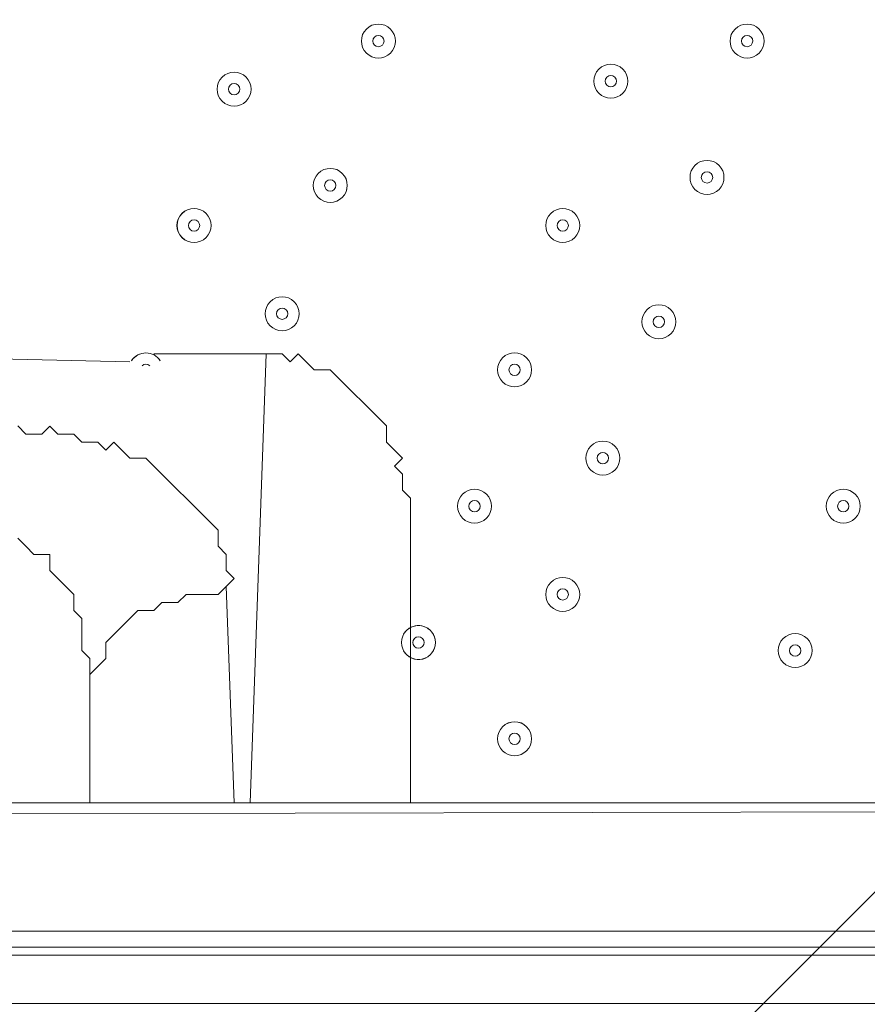
# Model space of a CAD drawing. Units: millimetres. Extents: x 5281 to 10591, y -8338 to -835.
# Drawn here: x 7827 to 8064, y -3826 to -3551 of the extents above; entities that cross this region are included whole.
import ezdxf

# ---------------------------------------------------------------- set-up
doc = ezdxf.new("R2010")
doc.units = ezdxf.units.MM
doc.header["$MEASUREMENT"] = 0
doc.layers.add('Work Layer', color=7, linetype='Continuous', lineweight=0)

msp = doc.modelspace()

# ---------------------------------------------------------------- linework, layer by layer
at = {"layer": 'Work Layer', "color": 7, "lineweight": 9}
for p, q in [((7857.93, -3646.47), (7761.39, -3644.23)), ((7896.1, -3644.23), (7864.67, -3644.23)), ((7896.1, -3644.23), (7891.61, -3769.95)), ((7936.51, -3725.05), (7936.51, -3693.62)), ((7936.51, -3769.95), (7936.51, -3693.62)), ((7887.12, -3769.95), (7884.87, -3709.34)), ((7936.51, -3769.95), (7936.51, -3729.54)), ((7846.71, -3743.01), (7846.71, -3769.95)), ((7846.71, -3769.95), (7846.71, -3743.01)), ((8205.92, -3769.95), (7069.91, -3769.95)), ((8208.16, -3772.2), (7065.42, -3774.44)), ((8210.41, -3805.87), (7065.42, -3805.87)), ((8196.94, -3810.36), (7074.4, -3810.36)), ((7076.65, -3812.61), (8199.18, -3812.61)), ((8199.18, -3826.08), (7076.65, -3826.08))]:
    msp.add_line(p, q, dxfattribs=at)
for points in [[(7936.51, -3693.62), (7936.51, -3693.62), (7936.51, -3689.13), (7936.51, -3684.64), (7934.26, -3682.39), (7934.26, -3677.9), (7932.02, -3675.66), (7934.26, -3673.41), (7932.02, -3671.17), (7929.77, -3668.92), (7929.77, -3664.43), (7927.53, -3662.19), (7925.28, -3659.94), (7923.04, -3657.7), (7920.79, -3655.45), (7918.55, -3653.21), (7916.3, -3650.96), (7914.06, -3648.72), (7909.57, -3648.72), (7907.32, -3646.47), (7905.08, -3644.23), (7902.83, -3646.47), (7900.59, -3644.23), (7896.1, -3644.23)], [(7884.87, -3709.34), (7887.12, -3707.09), (7884.87, -3704.85), (7884.87, -3700.36), (7882.63, -3698.11), (7882.63, -3693.62), (7880.38, -3691.37), (7878.14, -3689.13), (7875.89, -3686.88), (7873.65, -3684.64), (7871.4, -3682.39), (7869.16, -3680.15), (7866.91, -3677.9), (7864.67, -3675.66), (7862.42, -3673.42), (7857.93, -3673.41), (7855.69, -3671.17), (7853.44, -3668.92), (7851.2, -3671.17), (7848.95, -3668.92), (7844.46, -3668.92), (7842.22, -3666.68), (7837.73, -3666.68), (7835.48, -3664.44), (7833.24, -3666.68), (7828.75, -3666.68), (7826.5, -3664.43)], [(7826.5, -3695.87), (7826.5, -3695.87), (7828.75, -3698.11), (7830.99, -3700.36), (7835.48, -3700.36), (7835.48, -3704.85), (7837.73, -3707.09), (7839.97, -3709.34), (7842.22, -3711.58), (7842.22, -3716.07), (7844.46, -3718.32), (7844.46, -3722.81), (7844.46, -3727.3), (7846.71, -3729.54), (7846.71, -3734.03), (7846.71, -3738.52), (7846.71, -3743.01)], [(7884.87, -3709.34), (7882.63, -3711.58), (7878.14, -3711.58), (7873.65, -3711.58), (7871.4, -3713.83), (7866.91, -3713.83), (7864.67, -3716.07), (7860.18, -3716.07), (7857.93, -3718.32), (7855.69, -3720.56), (7853.44, -3722.81), (7851.2, -3725.05), (7851.2, -3729.54), (7848.95, -3731.79), (7846.71, -3734.03), (7846.71, -3738.52), (7846.71, -3743.01)], [(7058.69, -3812.61), (7076.65, -3812.61), (8199.18, -3812.61), (8212.65, -3812.61)], [(7058.69, -3812.61), (7076.65, -3812.61), (8199.18, -3812.61), (8212.65, -3812.61), (8212.65, -3826.08)], [(8212.65, -3826.08), (8199.18, -3826.08), (7076.65, -3826.08), (7058.69, -3826.08)], [(8212.65, -3826.08), (8199.18, -3826.08), (7076.65, -3826.08), (7058.69, -3826.08)]]:
    msp.add_lwpolyline(points, dxfattribs=at)
at = {"layer": 'Work Layer', "color": 1, "lineweight": 9}
msp.add_open_spline([(9839.98, -3621.36), (9854.64, -3537.07), (9862.58, -3451.23), (9862.58, -3364.52), (9862.58, -2966.68), (9704.52, -2585.16), (9423.23, -2303.85), (9423.23, -2303.85), (9089.33, -1969.97), (9089.33, -1969.97), (8796.43, -1677.1), (8412.58, -1530.66), (8028.69, -1530.66), (7943.27, -1530.66), (7857.91, -1538.34), (7773.5, -1552.84), (7727.36, -1548.58), (7681.06, -1546.34), (7634.76, -1546.34), (7250.87, -1546.34), (6866.99, -1692.77), (6574.1, -1985.68), (6574.1, -1985.68), (5866.12, -2693.66), (5866.12, -2693.66), (5290.17, -3269.61), (5280.93, -4197.15), (5837.54, -4784.92), (5837.54, -4784.92), (5837.54, -4842.26), (5837.54, -4842.26), (5837.54, -5286.43), (6030.75, -5685.34), (6337.53, -5960), (6337.53, -5960), (6337.53, -6542.24), (6337.53, -6542.24), (6337.53, -7094.53), (6785.25, -7542.25), (7337.54, -7542.25), (7337.54, -7542.25), (7927.78, -7542.25), (7927.78, -7542.25), (8480.07, -7542.25), (8927.79, -7094.53), (8927.79, -6542.24), (8927.79, -6542.24), (8927.79, -5960), (8927.79, -5960), (9234.57, -5685.35), (9427.78, -5286.43), (9427.78, -4842.26), (9427.78, -4842.26), (9427.78, -4796.76), (9427.78, -4796.76), (9694.46, -4519.15), (9844.96, -4149.41), (9846.36, -3763.41), (9846.53, -3715.78), (9844.28, -3668.4), (9839.98, -3621.36)], degree=3, knots=[0, 0, 0, 0, 1, 1, 1, 2, 2, 2, 3, 3, 3, 4, 4, 4, 5, 5, 5, 6, 6, 6, 7, 7, 7, 8, 8, 8, 9, 9, 9, 10, 10, 10, 11, 11, 11, 12, 12, 12, 13, 13, 13, 14, 14, 14, 15, 15, 15, 16, 16, 16, 17, 17, 17, 18, 18, 18, 19, 19, 19, 20, 20, 20, 20], dxfattribs=at)
at = {"layer": 'Work Layer', "color": 253, "lineweight": 9}
for points, knots in [([(8028.91, -1530.66), (7943.5, -1530.66), (7858.13, -1538.34), (7773.72, -1552.84), (7727.58, -1548.58), (7681.28, -1546.34), (7634.98, -1546.34), (7593.11, -1546.34), (7551.25, -1548.41), (7509.48, -1551.9), (7509.48, -1551.9), (5432.84, -3628.53), (5432.84, -3628.53), (5415.27, -3839.45), (5442.17, -4053.23), (5513.53, -4254.96), (5513.53, -4254.96), (8224.72, -1543.77), (8224.72, -1543.77), (8159.74, -1535.26), (8094.35, -1530.66), (8028.91, -1530.66)], [0, 0, 0, 0, 1, 1, 1, 2, 2, 2, 3, 3, 3, 4, 4, 4, 5, 5, 5, 6, 6, 6, 7, 7, 7, 7]), ([(9089.56, -1969.97), (8985.65, -1866.08), (8870.16, -1780.99), (8747.42, -1713.95), (8747.42, -1713.95), (5762.68, -4698.7), (5762.68, -4698.7), (5786.57, -4728.08), (5811.32, -4756.99), (5837.76, -4784.92), (5837.76, -4784.92), (5837.76, -4842.26), (5837.76, -4842.26), (5837.76, -4990.49), (5859.72, -5133.49), (5899.79, -5268.69), (5899.79, -5268.69), (9144.04, -2024.45), (9144.04, -2024.45), (9144.04, -2024.45), (9089.56, -1969.97), (9089.56, -1969.97)], [0, 0, 0, 0, 1, 1, 1, 2, 2, 2, 3, 3, 3, 4, 4, 4, 5, 5, 5, 6, 6, 6, 7, 7, 7, 7]), ([(9488.11, -2373.26), (9488.11, -2373.26), (7019.12, -4842.25), (7019.12, -4842.25), (7019.12, -4842.25), (7726.23, -4842.25), (7726.23, -4842.25), (7726.23, -4842.25), (9756.8, -2811.69), (9756.8, -2811.69), (9693.54, -2652.2), (9603.03, -2503.73), (9488.11, -2373.26)], [0, 0, 0, 0, 1, 1, 1, 2, 2, 2, 3, 3, 3, 4, 4, 4, 4])]:
    msp.add_open_spline(points, degree=3, knots=knots, dxfattribs=at)
at = {"layer": 'Work Layer', "color": 7, "lineweight": 9}
for points, knots in [([(7930.9, -3553.3), (7929.04, -3551.44), (7926.02, -3551.44), (7924.16, -3553.3), (7922.3, -3555.16), (7922.3, -3558.18), (7924.16, -3560.04), (7926.02, -3561.9), (7929.04, -3561.9), (7930.9, -3560.04), (7932.76, -3558.18), (7932.76, -3555.16), (7930.9, -3553.3)], [0, 0, 0, 0, 1, 1, 1, 2, 2, 2, 3, 3, 3, 4, 4, 4, 4]), ([(7924.16, -3560.04), (7926.02, -3561.9), (7929.04, -3561.9), (7930.9, -3560.04), (7932.76, -3558.18), (7932.76, -3555.16), (7930.9, -3553.3), (7929.04, -3551.44), (7926.02, -3551.44), (7924.16, -3553.3), (7922.3, -3555.16), (7922.3, -3558.18), (7924.16, -3560.04)], [0, 0, 0, 0, 1, 1, 1, 2, 2, 2, 3, 3, 3, 4, 4, 4, 4]), ([(8034.17, -3553.3), (8032.31, -3551.44), (8029.29, -3551.44), (8027.43, -3553.3), (8025.57, -3555.16), (8025.57, -3558.18), (8027.43, -3560.04), (8029.29, -3561.9), (8032.31, -3561.9), (8034.17, -3560.04), (8036.03, -3558.18), (8036.03, -3555.16), (8034.17, -3553.3)], [0, 0, 0, 0, 1, 1, 1, 2, 2, 2, 3, 3, 3, 4, 4, 4, 4]), ([(8027.43, -3560.04), (8029.29, -3561.9), (8032.31, -3561.9), (8034.17, -3560.04), (8036.03, -3558.18), (8036.03, -3555.16), (8034.17, -3553.3), (8032.31, -3551.44), (8029.29, -3551.44), (8027.43, -3553.3), (8025.57, -3555.16), (8025.57, -3558.18), (8027.43, -3560.04)], [0, 0, 0, 0, 1, 1, 1, 2, 2, 2, 3, 3, 3, 4, 4, 4, 4]), ([(7926.41, -3557.79), (7927.03, -3558.41), (7928.03, -3558.41), (7928.65, -3557.79), (7929.27, -3557.17), (7929.27, -3556.17), (7928.65, -3555.55), (7928.03, -3554.93), (7927.03, -3554.93), (7926.41, -3555.55), (7925.79, -3556.17), (7925.79, -3557.17), (7926.41, -3557.79)], [0, 0, 0, 0, 1, 1, 1, 2, 2, 2, 3, 3, 3, 4, 4, 4, 4]), ([(8029.68, -3557.79), (8030.3, -3558.41), (8031.31, -3558.41), (8031.92, -3557.79), (8032.54, -3557.17), (8032.55, -3556.17), (8031.92, -3555.55), (8031.31, -3554.93), (8030.3, -3554.93), (8029.68, -3555.55), (8029.06, -3556.17), (8029.06, -3557.17), (8029.68, -3557.79)], [0, 0, 0, 0, 1, 1, 1, 2, 2, 2, 3, 3, 3, 4, 4, 4, 4]), ([(7996, -3564.53), (7994.14, -3562.67), (7991.13, -3562.67), (7989.27, -3564.53), (7987.41, -3566.39), (7987.41, -3569.4), (7989.27, -3571.26), (7991.13, -3573.13), (7994.14, -3573.13), (7996, -3571.26), (7997.86, -3569.4), (7997.86, -3566.39), (7996, -3564.53)], [0, 0, 0, 0, 1, 1, 1, 2, 2, 2, 3, 3, 3, 4, 4, 4, 4]), ([(7989.27, -3571.26), (7991.13, -3573.12), (7994.14, -3573.12), (7996, -3571.26), (7997.86, -3569.4), (7997.86, -3566.39), (7996, -3564.53), (7994.14, -3562.67), (7991.13, -3562.67), (7989.27, -3564.53), (7987.41, -3566.39), (7987.41, -3569.4), (7989.27, -3571.26)], [0, 0, 0, 0, 1, 1, 1, 2, 2, 2, 3, 3, 3, 4, 4, 4, 4]), ([(7890.49, -3566.77), (7888.63, -3564.91), (7885.61, -3564.91), (7883.75, -3566.77), (7881.89, -3568.64), (7881.89, -3571.65), (7883.75, -3573.51), (7885.61, -3575.37), (7888.63, -3575.37), (7890.49, -3573.51), (7892.35, -3571.65), (7892.35, -3568.64), (7890.49, -3566.77)], [0, 0, 0, 0, 1, 1, 1, 2, 2, 2, 3, 3, 3, 4, 4, 4, 4]), ([(7883.75, -3573.51), (7885.61, -3575.37), (7888.63, -3575.37), (7890.49, -3573.51), (7892.35, -3571.65), (7892.35, -3568.63), (7890.49, -3566.77), (7888.63, -3564.91), (7885.61, -3564.91), (7883.75, -3566.77), (7881.89, -3568.63), (7881.89, -3571.65), (7883.75, -3573.51)], [0, 0, 0, 0, 1, 1, 1, 2, 2, 2, 3, 3, 3, 4, 4, 4, 4]), ([(7991.51, -3569.02), (7992.13, -3569.64), (7993.14, -3569.64), (7993.76, -3569.02), (7994.38, -3568.4), (7994.38, -3567.39), (7993.76, -3566.77), (7993.14, -3566.15), (7992.13, -3566.15), (7991.51, -3566.77), (7990.89, -3567.39), (7990.89, -3568.4), (7991.51, -3569.02)], [0, 0, 0, 0, 1, 1, 1, 2, 2, 2, 3, 3, 3, 4, 4, 4, 4]), ([(7886, -3571.26), (7886.62, -3571.88), (7887.62, -3571.88), (7888.24, -3571.26), (7888.86, -3570.64), (7888.86, -3569.64), (7888.24, -3569.02), (7887.62, -3568.4), (7886.62, -3568.4), (7886, -3569.02), (7885.38, -3569.64), (7885.38, -3570.64), (7886, -3571.26)], [0, 0, 0, 0, 1, 1, 1, 2, 2, 2, 3, 3, 3, 4, 4, 4, 4]), ([(8022.94, -3591.47), (8021.08, -3589.61), (8018.07, -3589.61), (8016.21, -3591.47), (8014.35, -3593.33), (8014.35, -3596.35), (8016.21, -3598.21), (8018.07, -3600.07), (8021.08, -3600.07), (8022.94, -3598.21), (8024.8, -3596.35), (8024.8, -3593.33), (8022.94, -3591.47)], [0, 0, 0, 0, 1, 1, 1, 2, 2, 2, 3, 3, 3, 4, 4, 4, 4]), ([(8016.21, -3598.21), (8018.07, -3600.06), (8021.09, -3600.06), (8022.94, -3598.21), (8024.8, -3596.35), (8024.8, -3593.33), (8022.94, -3591.47), (8021.08, -3589.61), (8018.07, -3589.61), (8016.21, -3591.47), (8014.35, -3593.33), (8014.35, -3596.35), (8016.21, -3598.21)], [0, 0, 0, 0, 1, 1, 1, 2, 2, 2, 3, 3, 3, 4, 4, 4, 4]), ([(7910.69, -3600.45), (7912.55, -3602.31), (7915.57, -3602.31), (7917.43, -3600.45), (7919.29, -3598.59), (7919.29, -3595.57), (7917.43, -3593.71), (7915.57, -3591.85), (7912.55, -3591.86), (7910.69, -3593.72), (7908.83, -3595.57), (7908.83, -3598.59), (7910.69, -3600.45)], [0, 0, 0, 0, 1, 1, 1, 2, 2, 2, 3, 3, 3, 4, 4, 4, 4]), ([(7917.43, -3593.72), (7915.57, -3591.86), (7912.55, -3591.86), (7910.69, -3593.72), (7908.83, -3595.58), (7908.83, -3598.59), (7910.69, -3600.45), (7912.55, -3602.31), (7915.57, -3602.31), (7917.43, -3600.45), (7919.29, -3598.59), (7919.29, -3595.58), (7917.43, -3593.72)], [0, 0, 0, 0, 1, 1, 1, 2, 2, 2, 3, 3, 3, 4, 4, 4, 4]), ([(8018.45, -3595.96), (8019.07, -3596.58), (8020.08, -3596.58), (8020.7, -3595.96), (8021.32, -3595.34), (8021.32, -3594.33), (8020.7, -3593.72), (8020.08, -3593.1), (8019.07, -3593.1), (8018.45, -3593.72), (8017.83, -3594.34), (8017.83, -3595.34), (8018.45, -3595.96)], [0, 0, 0, 0, 1, 1, 1, 2, 2, 2, 3, 3, 3, 4, 4, 4, 4]), ([(7912.94, -3598.21), (7913.56, -3598.83), (7914.56, -3598.82), (7915.18, -3598.21), (7915.8, -3597.59), (7915.8, -3596.58), (7915.18, -3595.96), (7914.56, -3595.34), (7913.56, -3595.34), (7912.94, -3595.96), (7912.32, -3596.58), (7912.32, -3597.59), (7912.94, -3598.21)], [0, 0, 0, 0, 1, 1, 1, 2, 2, 2, 3, 3, 3, 4, 4, 4, 4]), ([(7879.26, -3604.94), (7877.4, -3603.08), (7874.38, -3603.08), (7872.52, -3604.94), (7870.66, -3606.8), (7870.66, -3609.82), (7872.52, -3611.68), (7874.38, -3613.54), (7877.4, -3613.54), (7879.26, -3611.68), (7881.12, -3609.82), (7881.12, -3606.8), (7879.26, -3604.94)], [0, 0, 0, 0, 1, 1, 1, 2, 2, 2, 3, 3, 3, 4, 4, 4, 4]), ([(7872.53, -3611.68), (7874.39, -3613.54), (7877.4, -3613.54), (7879.26, -3611.67), (7881.12, -3609.82), (7881.12, -3606.8), (7879.26, -3604.94), (7877.4, -3603.08), (7874.39, -3603.08), (7872.53, -3604.94), (7870.67, -3606.8), (7870.67, -3609.82), (7872.53, -3611.68)], [0, 0, 0, 0, 1, 1, 1, 2, 2, 2, 3, 3, 3, 4, 4, 4, 4]), ([(7982.53, -3604.94), (7980.67, -3603.08), (7977.66, -3603.08), (7975.8, -3604.94), (7973.94, -3606.8), (7973.94, -3609.82), (7975.8, -3611.68), (7977.66, -3613.54), (7980.67, -3613.54), (7982.53, -3611.68), (7984.39, -3609.82), (7984.39, -3606.8), (7982.53, -3604.94)], [0, 0, 0, 0, 1, 1, 1, 2, 2, 2, 3, 3, 3, 4, 4, 4, 4]), ([(7975.8, -3611.67), (7977.66, -3613.54), (7980.67, -3613.54), (7982.53, -3611.68), (7984.39, -3609.82), (7984.39, -3606.8), (7982.53, -3604.94), (7980.67, -3603.08), (7977.66, -3603.08), (7975.8, -3604.94), (7973.94, -3606.8), (7973.94, -3609.82), (7975.8, -3611.67)], [0, 0, 0, 0, 1, 1, 1, 2, 2, 2, 3, 3, 3, 4, 4, 4, 4]), ([(7874.77, -3609.43), (7875.39, -3610.05), (7876.4, -3610.05), (7877.02, -3609.43), (7877.64, -3608.81), (7877.64, -3607.81), (7877.02, -3607.19), (7876.4, -3606.57), (7875.39, -3606.57), (7874.77, -3607.18), (7874.15, -3607.81), (7874.15, -3608.81), (7874.77, -3609.43)], [0, 0, 0, 0, 1, 1, 1, 2, 2, 2, 3, 3, 3, 4, 4, 4, 4]), ([(7978.04, -3609.43), (7978.66, -3610.05), (7979.67, -3610.05), (7980.29, -3609.43), (7980.91, -3608.81), (7980.91, -3607.81), (7980.29, -3607.18), (7979.67, -3606.57), (7978.66, -3606.57), (7978.04, -3607.19), (7977.42, -3607.81), (7977.42, -3608.81), (7978.04, -3609.43)], [0, 0, 0, 0, 1, 1, 1, 2, 2, 2, 3, 3, 3, 4, 4, 4, 4]), ([(7903.96, -3629.64), (7902.1, -3627.78), (7899.08, -3627.78), (7897.22, -3629.64), (7895.36, -3631.5), (7895.36, -3634.51), (7897.22, -3636.37), (7899.08, -3638.23), (7902.1, -3638.23), (7903.96, -3636.37), (7905.82, -3634.51), (7905.82, -3631.5), (7903.96, -3629.64)], [0, 0, 0, 0, 1, 1, 1, 2, 2, 2, 3, 3, 3, 4, 4, 4, 4]), ([(7897.22, -3636.37), (7899.08, -3638.23), (7902.1, -3638.23), (7903.96, -3636.37), (7905.82, -3634.51), (7905.82, -3631.5), (7903.96, -3629.64), (7902.1, -3627.78), (7899.08, -3627.78), (7897.22, -3629.64), (7895.36, -3631.5), (7895.36, -3634.51), (7897.22, -3636.37)], [0, 0, 0, 0, 1, 1, 1, 2, 2, 2, 3, 3, 3, 4, 4, 4, 4]), ([(8009.47, -3631.88), (8007.61, -3630.02), (8004.6, -3630.02), (8002.74, -3631.88), (8000.88, -3633.74), (8000.88, -3636.76), (8002.74, -3638.62), (8004.6, -3640.48), (8007.61, -3640.48), (8009.47, -3638.62), (8011.33, -3636.76), (8011.33, -3633.74), (8009.47, -3631.88)], [0, 0, 0, 0, 1, 1, 1, 2, 2, 2, 3, 3, 3, 4, 4, 4, 4]), ([(8002.74, -3638.62), (8004.6, -3640.48), (8007.61, -3640.48), (8009.47, -3638.62), (8011.33, -3636.76), (8011.33, -3633.74), (8009.47, -3631.88), (8007.61, -3630.02), (8004.6, -3630.02), (8002.74, -3631.88), (8000.88, -3633.74), (8000.88, -3636.76), (8002.74, -3638.62)], [0, 0, 0, 0, 1, 1, 1, 2, 2, 2, 3, 3, 3, 4, 4, 4, 4]), ([(7899.47, -3634.13), (7900.09, -3634.75), (7901.09, -3634.75), (7901.71, -3634.13), (7902.33, -3633.51), (7902.33, -3632.5), (7901.71, -3631.88), (7901.09, -3631.26), (7900.09, -3631.26), (7899.47, -3631.88), (7898.85, -3632.5), (7898.85, -3633.51), (7899.47, -3634.13)], [0, 0, 0, 0, 1, 1, 1, 2, 2, 2, 3, 3, 3, 4, 4, 4, 4]), ([(8004.98, -3636.37), (8005.6, -3636.99), (8006.61, -3636.99), (8007.23, -3636.37), (8007.85, -3635.75), (8007.85, -3634.75), (8007.23, -3634.13), (8006.61, -3633.51), (8005.6, -3633.51), (8004.98, -3634.13), (8004.36, -3634.75), (8004.36, -3635.75), (8004.98, -3636.37)], [0, 0, 0, 0, 1, 1, 1, 2, 2, 2, 3, 3, 3, 4, 4, 4, 4]), ([(7969.06, -3645.35), (7967.2, -3643.49), (7964.19, -3643.49), (7962.33, -3645.35), (7960.47, -3647.21), (7960.47, -3650.23), (7962.33, -3652.09), (7964.19, -3653.95), (7967.2, -3653.95), (7969.06, -3652.09), (7970.92, -3650.23), (7970.92, -3647.21), (7969.06, -3645.35)], [0, 0, 0, 0, 1, 1, 1, 2, 2, 2, 3, 3, 3, 4, 4, 4, 4]), ([(7962.33, -3652.09), (7964.19, -3653.95), (7967.2, -3653.95), (7969.06, -3652.09), (7970.92, -3650.23), (7970.92, -3647.21), (7969.06, -3645.35), (7967.2, -3643.49), (7964.19, -3643.49), (7962.33, -3645.35), (7960.47, -3647.21), (7960.47, -3650.23), (7962.33, -3652.09)], [0, 0, 0, 0, 1, 1, 1, 2, 2, 2, 3, 3, 3, 4, 4, 4, 4]), ([(7866.44, -3646.16), (7865.56, -3644.79), (7864.05, -3643.96), (7862.42, -3643.96), (7860.8, -3643.96), (7859.28, -3644.79), (7858.41, -3646.16)], [0, 0, 0, 0, 1, 1, 1, 2, 2, 2, 2]), ([(7866.42, -3646.14), (7865.55, -3644.78), (7864.04, -3643.96), (7862.42, -3643.96), (7860.81, -3643.96), (7859.3, -3644.78), (7858.42, -3646.14)], [0, 0, 0, 0, 1, 1, 1, 2, 2, 2, 2]), ([(7964.57, -3649.84), (7965.19, -3650.46), (7966.2, -3650.46), (7966.82, -3649.84), (7967.44, -3649.22), (7967.44, -3648.22), (7966.82, -3647.6), (7966.2, -3646.98), (7965.19, -3646.98), (7964.57, -3647.6), (7963.95, -3648.22), (7963.95, -3649.22), (7964.57, -3649.84)], [0, 0, 0, 0, 1, 1, 1, 2, 2, 2, 3, 3, 3, 4, 4, 4, 4]), ([(7993.76, -3670.05), (7991.9, -3668.19), (7988.88, -3668.19), (7987.02, -3670.05), (7985.16, -3671.91), (7985.16, -3674.92), (7987.02, -3676.78), (7988.88, -3678.64), (7991.9, -3678.64), (7993.76, -3676.78), (7995.62, -3674.92), (7995.62, -3671.91), (7993.76, -3670.05)], [0, 0, 0, 0, 1, 1, 1, 2, 2, 2, 3, 3, 3, 4, 4, 4, 4]), ([(7987.02, -3676.78), (7988.88, -3678.64), (7991.9, -3678.64), (7993.76, -3676.78), (7995.62, -3674.92), (7995.62, -3671.91), (7993.76, -3670.05), (7991.9, -3668.19), (7988.88, -3668.19), (7987.02, -3670.05), (7985.16, -3671.91), (7985.16, -3674.92), (7987.02, -3676.78)], [0, 0, 0, 0, 1, 1, 1, 2, 2, 2, 3, 3, 3, 4, 4, 4, 4]), ([(7989.27, -3674.54), (7989.89, -3675.16), (7990.89, -3675.16), (7991.51, -3674.54), (7992.13, -3673.92), (7992.13, -3672.91), (7991.51, -3672.29), (7990.89, -3671.67), (7989.89, -3671.67), (7989.27, -3672.29), (7988.65, -3672.91), (7988.65, -3673.92), (7989.27, -3674.54)], [0, 0, 0, 0, 1, 1, 1, 2, 2, 2, 3, 3, 3, 4, 4, 4, 4]), ([(7957.84, -3683.52), (7955.98, -3681.66), (7952.96, -3681.66), (7951.1, -3683.52), (7949.24, -3685.38), (7949.24, -3688.39), (7951.1, -3690.25), (7952.96, -3692.11), (7955.98, -3692.11), (7957.84, -3690.25), (7959.7, -3688.39), (7959.7, -3685.38), (7957.84, -3683.52)], [0, 0, 0, 0, 1, 1, 1, 2, 2, 2, 3, 3, 3, 4, 4, 4, 4]), ([(7951.1, -3690.25), (7952.96, -3692.11), (7955.98, -3692.11), (7957.84, -3690.25), (7959.7, -3688.39), (7959.7, -3685.38), (7957.84, -3683.52), (7955.98, -3681.66), (7952.96, -3681.66), (7951.1, -3683.52), (7949.24, -3685.38), (7949.24, -3688.39), (7951.1, -3690.25)], [0, 0, 0, 0, 1, 1, 1, 2, 2, 2, 3, 3, 3, 4, 4, 4, 4]), ([(8061.11, -3683.52), (8059.25, -3681.66), (8056.24, -3681.66), (8054.38, -3683.52), (8052.52, -3685.38), (8052.52, -3688.39), (8054.38, -3690.25), (8056.24, -3692.11), (8059.25, -3692.11), (8061.11, -3690.25), (8062.97, -3688.39), (8062.97, -3685.38), (8061.11, -3683.52)], [0, 0, 0, 0, 1, 1, 1, 2, 2, 2, 3, 3, 3, 4, 4, 4, 4]), ([(8054.38, -3690.25), (8056.24, -3692.11), (8059.25, -3692.11), (8061.11, -3690.25), (8062.97, -3688.39), (8062.97, -3685.38), (8061.11, -3683.52), (8059.25, -3681.66), (8056.23, -3681.66), (8054.38, -3683.52), (8052.52, -3685.38), (8052.52, -3688.39), (8054.38, -3690.25)], [0, 0, 0, 0, 1, 1, 1, 2, 2, 2, 3, 3, 3, 4, 4, 4, 4]), ([(7953.35, -3688.01), (7953.97, -3688.63), (7954.97, -3688.63), (7955.59, -3688.01), (7956.21, -3687.39), (7956.21, -3686.38), (7955.59, -3685.76), (7954.97, -3685.14), (7953.97, -3685.14), (7953.35, -3685.76), (7952.73, -3686.38), (7952.73, -3687.39), (7953.35, -3688.01)], [0, 0, 0, 0, 1, 1, 1, 2, 2, 2, 3, 3, 3, 4, 4, 4, 4]), ([(8056.62, -3688.01), (8057.24, -3688.63), (8058.25, -3688.63), (8058.87, -3688.01), (8059.49, -3687.39), (8059.49, -3686.38), (8058.87, -3685.76), (8058.25, -3685.14), (8057.24, -3685.14), (8056.62, -3685.76), (8056, -3686.38), (8056, -3687.39), (8056.62, -3688.01)], [0, 0, 0, 0, 1, 1, 1, 2, 2, 2, 3, 3, 3, 4, 4, 4, 4]), ([(7982.53, -3708.21), (7980.67, -3706.35), (7977.66, -3706.35), (7975.8, -3708.21), (7973.94, -3710.07), (7973.94, -3713.09), (7975.8, -3714.95), (7977.66, -3716.81), (7980.67, -3716.81), (7982.53, -3714.95), (7984.39, -3713.09), (7984.39, -3710.07), (7982.53, -3708.21)], [0, 0, 0, 0, 1, 1, 1, 2, 2, 2, 3, 3, 3, 4, 4, 4, 4]), ([(7975.8, -3714.95), (7977.66, -3716.81), (7980.67, -3716.81), (7982.53, -3714.95), (7984.39, -3713.09), (7984.39, -3710.07), (7982.53, -3708.21), (7980.67, -3706.35), (7977.66, -3706.35), (7975.8, -3708.21), (7973.94, -3710.07), (7973.94, -3713.09), (7975.8, -3714.95)], [0, 0, 0, 0, 1, 1, 1, 2, 2, 2, 3, 3, 3, 4, 4, 4, 4]), ([(7978.04, -3712.7), (7978.66, -3713.32), (7979.67, -3713.32), (7980.29, -3712.7), (7980.91, -3712.08), (7980.91, -3711.08), (7980.29, -3710.46), (7979.67, -3709.84), (7978.66, -3709.84), (7978.04, -3710.46), (7977.42, -3711.08), (7977.42, -3712.08), (7978.04, -3712.7)], [0, 0, 0, 0, 1, 1, 1, 2, 2, 2, 3, 3, 3, 4, 4, 4, 4]), ([(7935.39, -3728.42), (7937.25, -3730.28), (7940.26, -3730.28), (7942.12, -3728.42), (7943.98, -3726.56), (7943.98, -3723.54), (7942.12, -3721.68), (7940.26, -3719.82), (7937.25, -3719.82), (7935.39, -3721.68), (7933.53, -3723.54), (7933.53, -3726.56), (7935.39, -3728.42)], [0, 0, 0, 0, 1, 1, 1, 2, 2, 2, 3, 3, 3, 4, 4, 4, 4]), ([(7934.6, -3727.37), (7935.65, -3729.27), (7937.86, -3730.21), (7939.95, -3729.66), (7942.05, -3729.11), (7943.52, -3727.22), (7943.52, -3725.05), (7943.52, -3722.88), (7942.05, -3720.99), (7939.96, -3720.44), (7937.86, -3719.9), (7935.66, -3720.84), (7934.6, -3722.73)], [0, 0, 0, 0, 1, 1, 1, 2, 2, 2, 3, 3, 3, 4, 4, 4, 4]), ([(7937.63, -3726.17), (7938.25, -3726.79), (7939.26, -3726.79), (7939.88, -3726.17), (7940.5, -3725.55), (7940.5, -3724.55), (7939.88, -3723.93), (7939.26, -3723.31), (7938.25, -3723.31), (7937.63, -3723.93), (7937.01, -3724.55), (7937.01, -3725.55), (7937.63, -3726.17)], [0, 0, 0, 0, 1, 1, 1, 2, 2, 2, 3, 3, 3, 4, 4, 4, 4]), ([(8047.64, -3723.93), (8045.78, -3722.07), (8042.77, -3722.07), (8040.91, -3723.93), (8039.04, -3725.79), (8039.04, -3728.8), (8040.9, -3730.66), (8042.77, -3732.52), (8045.78, -3732.52), (8047.64, -3730.66), (8049.5, -3728.8), (8049.5, -3725.79), (8047.64, -3723.93)], [0, 0, 0, 0, 1, 1, 1, 2, 2, 2, 3, 3, 3, 4, 4, 4, 4]), ([(8040.9, -3730.66), (8042.76, -3732.52), (8045.78, -3732.52), (8047.64, -3730.66), (8049.5, -3728.8), (8049.5, -3725.79), (8047.64, -3723.93), (8045.78, -3722.07), (8042.77, -3722.07), (8040.91, -3723.93), (8039.05, -3725.79), (8039.04, -3728.8), (8040.9, -3730.66)], [0, 0, 0, 0, 1, 1, 1, 2, 2, 2, 3, 3, 3, 4, 4, 4, 4]), ([(8043.15, -3728.42), (8043.77, -3729.04), (8044.78, -3729.04), (8045.4, -3728.42), (8046.01, -3727.8), (8046.01, -3726.79), (8045.39, -3726.17), (8044.77, -3725.55), (8043.77, -3725.55), (8043.15, -3726.17), (8042.53, -3726.79), (8042.53, -3727.8), (8043.15, -3728.42)], [0, 0, 0, 0, 1, 1, 1, 2, 2, 2, 3, 3, 3, 4, 4, 4, 4]), ([(7962.33, -3755.36), (7964.19, -3757.22), (7967.2, -3757.22), (7969.06, -3755.36), (7970.92, -3753.5), (7970.92, -3750.48), (7969.06, -3748.62), (7967.2, -3746.76), (7964.19, -3746.76), (7962.33, -3748.62), (7960.47, -3750.48), (7960.47, -3753.5), (7962.33, -3755.36)], [0, 0, 0, 0, 1, 1, 1, 2, 2, 2, 3, 3, 3, 4, 4, 4, 4]), ([(7969.06, -3748.63), (7967.2, -3746.77), (7964.19, -3746.77), (7962.33, -3748.63), (7960.47, -3750.49), (7960.47, -3753.5), (7962.33, -3755.36), (7964.19, -3757.22), (7967.2, -3757.22), (7969.06, -3755.36), (7970.92, -3753.5), (7970.92, -3750.49), (7969.06, -3748.63)], [0, 0, 0, 0, 1, 1, 1, 2, 2, 2, 3, 3, 3, 4, 4, 4, 4]), ([(7964.57, -3753.11), (7965.19, -3753.73), (7966.2, -3753.73), (7966.82, -3753.11), (7967.44, -3752.49), (7967.44, -3751.49), (7966.82, -3750.87), (7966.2, -3750.25), (7965.19, -3750.25), (7964.57, -3750.87), (7963.95, -3751.49), (7963.95, -3752.49), (7964.57, -3753.11)], [0, 0, 0, 0, 1, 1, 1, 2, 2, 2, 3, 3, 3, 4, 4, 4, 4])]:
    msp.add_open_spline(points, degree=3, knots=knots, dxfattribs=at)
msp.add_open_spline([(7863.5, -3647.55), (7862.89, -3646.99), (7861.96, -3646.99), (7861.35, -3647.55)], degree=3, dxfattribs=at)
at = {"layer": 'Work Layer', "color": 140, "lineweight": 9}
msp.add_open_spline([(8635.67, -3810.37), (8635.67, -3810.37), (8635.67, -5545.8), (8635.67, -5545.8), (8635.67, -6098.09), (8187.95, -6545.81), (7635.66, -6545.81), (7083.38, -6545.81), (6635.66, -6098.09), (6635.66, -5545.8), (6635.66, -5545.8), (6635.66, -3810.37), (6635.66, -3810.37), (6635.66, -3810.37), (8635.67, -3810.37), (8635.67, -3810.37)], degree=3, knots=[0, 0, 0, 0, 1, 1, 1, 2, 2, 2, 3, 3, 3, 4, 4, 4, 5, 5, 5, 5], dxfattribs=at)

doc.saveas('drawing.dxf')
